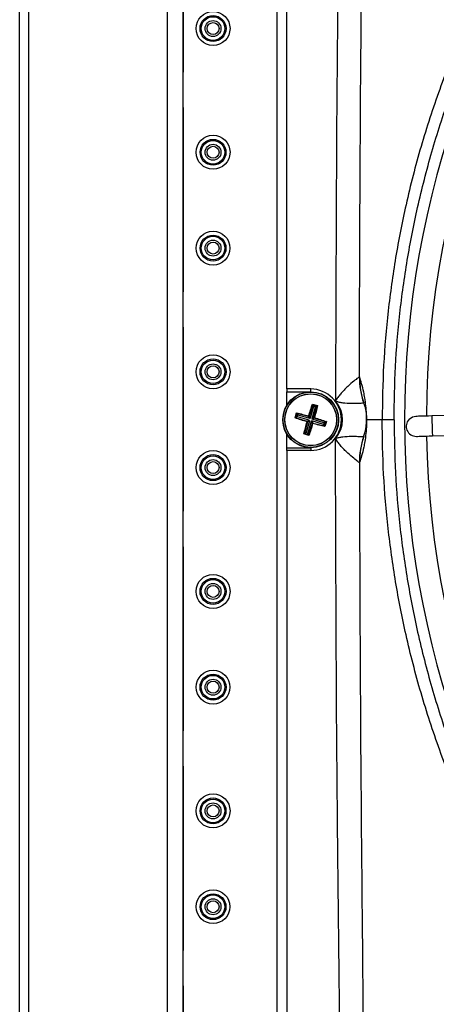
# Model space of a CAD drawing. Units: millimetres. Extents: x 375 to 9130, y 390 to 6592.
# Drawn here: x 7308 to 7360, y 2642 to 2765 of the extents above; entities that cross this region are included whole.
import ezdxf

# ---------------------------------------------------------------- set-up
doc = ezdxf.new("R2010")
doc.units = ezdxf.units.MM
doc.layers.add('Flowair', color=1, linetype='Continuous')

# ---------------------------------------------------------------- blocks, each defined once
blk = doc.blocks.new('LEO EL L podstrop. 03.2018')
at = {"layer": 'Flowair'}
for p, q in [((7308.05, 2565.05), (7308.05, 2865.72)), ((7309.15, 2865.72), (7309.15, 2565.05)), ((7340.3, 2840.88), (7340.3, 2589.9)), ((7341.55, 2719.24), (7341.55, 2840.54)), ((7326.55, 2839.89), (7326.55, 2590.89)), ((7328.55, 2590.89), (7328.55, 2839.89)), ((7328.55, 2781.95), (7328.55, 2758.95)), ((7328.55, 2758.95), (7328.55, 2758.92)), ((7328.55, 2754.49), (7328.55, 2754.45)), ((7328.55, 2754.45), (7328.55, 2731.45)), ((7328.55, 2731.45), (7328.55, 2731.42)), ((7328.55, 2726.99), (7328.55, 2726.95)), ((7328.55, 2726.95), (7328.55, 2703.95)), ((7350.67, 2720.74), (7350.66, 2720.76)), ((7344.55, 2719.24), (7341.55, 2719.24)), ((7341.55, 2719.24), (7341.55, 2718.89)), ((7341.55, 2718.89), (7344.55, 2718.89)), ((7341.55, 2717.19), (7341.55, 2718.89)), ((7344.55, 2718.89), (7344.55, 2719.24)), ((7344.81, 2717.24), (7344.35, 2715.83)), ((7344.92, 2717.04), (7344.49, 2715.57)), ((7344.77, 2717.35), (7345.41, 2717.17)), ((7344.77, 2717.35), (7344.82, 2717.28)), ((7344.92, 2717.04), (7344.81, 2717.24)), ((7345.34, 2717.13), (7344.82, 2717.28)), ((7344.82, 2717.28), (7344.82, 2717.28)), ((7344.82, 2717.28), (7344.87, 2717.26)), ((7344.82, 2717.28), (7344.82, 2717.28)), ((7344.87, 2717.26), (7344.98, 2717.07)), ((7344.98, 2717.07), (7344.92, 2717.04)), ((7344.96, 2715.65), (7345.33, 2717.09)), ((7345.1, 2717.04), (7344.98, 2717.07)), ((7345.1, 2717.04), (7345.28, 2717.14)), ((7345.13, 2716.98), (7345.1, 2717.04)), ((7345.33, 2717.09), (7345.13, 2716.98)), ((7345.28, 2717.14), (7345.34, 2717.13)), ((7345.35, 2717.13), (7345.34, 2717.13)), ((7345.34, 2717.13), (7345.35, 2717.13)), ((7351.2, 2717.5), (7351.2, 2717.49)), ((7406.48, 2717.31), (7359.73, 2715.87)), ((7342.59, 2715.62), (7342.78, 2716.25)), ((7342.81, 2716.18), (7342.66, 2715.66)), ((7342.68, 2715.71), (7342.87, 2715.81)), ((7342.9, 2715.75), (7342.7, 2715.64)), ((7342.8, 2716.12), (7342.81, 2716.18)), ((7342.9, 2715.93), (7342.8, 2716.12)), ((7342.81, 2716.18), (7342.81, 2716.18)), ((7342.81, 2716.18), (7342.81, 2716.18)), ((7342.85, 2716.17), (7342.96, 2715.96)), ((7344.29, 2715.8), (7342.85, 2716.17)), ((7342.9, 2715.93), (7342.87, 2715.81)), ((7342.87, 2715.81), (7342.9, 2715.75)), ((7342.96, 2715.96), (7342.9, 2715.93)), ((7344.37, 2715.33), (7342.9, 2715.75)), ((7344.43, 2715.54), (7342.96, 2715.96)), ((7344.43, 2715.54), (7344.29, 2715.8)), ((7344.35, 2715.83), (7344.49, 2715.57)), ((7345.13, 2716.98), (7344.7, 2715.51)), ((7342.66, 2715.66), (7342.68, 2715.71)), ((7342.66, 2715.66), (7342.66, 2715.65)), ((7342.66, 2715.65), (7342.66, 2715.66)), ((7342.7, 2715.64), (7344.11, 2715.19)), ((7344.15, 2715.13), (7343.78, 2713.69)), ((7344.4, 2715.27), (7343.98, 2713.8)), ((7344.11, 2715.19), (7344.37, 2715.33)), ((7344.4, 2715.27), (7344.15, 2715.13)), ((7344.61, 2715.2), (7344.19, 2713.74)), ((7344.3, 2713.54), (7344.76, 2714.95)), ((7344.37, 2715.33), (7344.4, 2715.27)), ((7344.49, 2715.57), (7344.43, 2715.54)), ((7344.61, 2715.2), (7344.68, 2715.24)), ((7344.76, 2714.95), (7344.61, 2715.2)), ((7346.14, 2714.81), (7344.68, 2715.24)), ((7344.68, 2715.24), (7344.82, 2714.98)), ((7344.7, 2715.51), (7344.96, 2715.65)), ((7344.74, 2715.45), (7344.7, 2715.51)), ((7344.99, 2715.59), (7344.74, 2715.45)), ((7346.2, 2715.02), (7344.74, 2715.45)), ((7344.82, 2714.98), (7346.25, 2714.61)), ((7346.4, 2715.13), (7344.99, 2715.59)), ((7346.14, 2714.81), (7346.2, 2714.85)), ((7346.25, 2714.61), (7346.14, 2714.81)), ((7346.2, 2715.02), (7346.4, 2715.13)), ((7346.24, 2714.96), (7346.2, 2715.02)), ((7346.2, 2714.85), (7346.24, 2714.96)), ((7346.2, 2714.85), (7346.3, 2714.66)), ((7346.42, 2715.07), (7346.24, 2714.96)), ((7346.3, 2714.6), (7346.45, 2715.12)), ((7346.3, 2714.66), (7346.3, 2714.6)), ((7346.3, 2714.59), (7346.3, 2714.6)), ((7346.3, 2714.6), (7346.3, 2714.59)), ((7346.3, 2714.59), (7346.33, 2714.53)), ((7346.51, 2715.16), (7346.33, 2714.53)), ((7346.45, 2715.12), (7346.42, 2715.07)), ((7346.51, 2715.16), (7346.45, 2715.13)), ((7346.45, 2715.12), (7346.45, 2715.13)), ((7346.45, 2715.13), (7346.45, 2715.12)), ((7351.56, 2715.39), (7351.55, 2715.39)), ((7353.51, 2715.39), (7351.56, 2715.39)), ((7355.01, 2715.39), (7353.51, 2715.39)), ((7359.81, 2713.37), (7406.56, 2714.81)), ((7341.55, 2711.89), (7341.55, 2713.59)), ((7343.76, 2713.65), (7343.7, 2713.61)), ((7344.32, 2713.43), (7343.7, 2713.61)), ((7343.76, 2713.65), (7343.76, 2713.64)), ((7343.77, 2713.64), (7343.76, 2713.65)), ((7343.76, 2713.64), (7344.28, 2713.49)), ((7343.83, 2713.64), (7343.77, 2713.64)), ((7343.78, 2713.69), (7343.98, 2713.8)), ((7344.01, 2713.74), (7343.83, 2713.64)), ((7343.98, 2713.8), (7344.01, 2713.74)), ((7344.01, 2713.74), (7344.13, 2713.7)), ((7344.13, 2713.7), (7344.19, 2713.74)), ((7344.23, 2713.52), (7344.13, 2713.7)), ((7344.19, 2713.74), (7344.3, 2713.54)), ((7344.28, 2713.49), (7344.23, 2713.52)), ((7344.28, 2713.49), (7344.29, 2713.49)), ((7344.29, 2713.49), (7344.28, 2713.49)), ((7351.2, 2713.28), (7351.2, 2713.29)), ((7341.55, 2711.89), (7344.55, 2711.89)), ((7341.55, 2711.54), (7341.55, 2711.89)), ((7341.55, 2711.54), (7341.55, 2590.24)), ((7344.55, 2711.54), (7341.55, 2711.54)), ((7344.55, 2711.89), (7344.55, 2711.54)), ((7350.67, 2710.04), (7350.66, 2710.02)), ((7328.55, 2703.95), (7328.55, 2703.92)), ((7328.55, 2699.49), (7328.55, 2699.45)), ((7328.55, 2699.45), (7328.55, 2676.45)), ((7328.55, 2676.45), (7328.55, 2676.42)), ((7328.55, 2671.99), (7328.55, 2671.95)), ((7328.55, 2671.95), (7328.55, 2648.95)), ((7328.55, 2648.95), (7328.55, 2648.92)), ((7328.55, 2644.49), (7328.55, 2644.45)), ((7328.55, 2644.45), (7328.55, 2621.45))]:
    blk.add_line(p, q, dxfattribs=at)
at = {"layer": 'Flowair', "flags": 128}
for points in [[(7357.74, 2715.81), (7357.3, 2715.71), (7356.89, 2715.44)], [(7359.73, 2715.87), (7359.34, 2715.85), (7358.97, 2715.84), (7358.62, 2715.83), (7358.32, 2715.82), (7358.07, 2715.82), (7357.89, 2715.81), (7357.77, 2715.81), (7357.74, 2715.81)], [(7359.73, 2715.87), (7359.74, 2715.79), (7359.75, 2715.53)], [(7359.75, 2715.53), (7359.76, 2715.13), (7359.77, 2714.66), (7359.79, 2714.17), (7359.8, 2713.76), (7359.81, 2713.48), (7359.81, 2713.37), (7359.81, 2713.37)], [(7357.81, 2713.31), (7357.85, 2713.31), (7357.96, 2713.31), (7358.15, 2713.32), (7358.4, 2713.32), (7358.7, 2713.33), (7359.05, 2713.34), (7359.42, 2713.36), (7359.81, 2713.37)]]:
    blk.add_lwpolyline(points, dxfattribs=at)
at = {"layer": 'Flowair'}
for centre, radius in [((7332.3, 2764.39), 2.13), ((7332.3, 2764.39), 1.63), ((7332.3, 2764.39), 1.48), ((7332.3, 2764.39), 1), ((7332.3, 2764.39), 0.75), ((7332.3, 2748.89), 2.13), ((7332.3, 2748.89), 1.62), ((7332.3, 2748.89), 1.48), ((7332.3, 2748.89), 1), ((7332.3, 2748.89), 0.75), ((7332.3, 2736.89), 2.12), ((7332.3, 2736.89), 1.62), ((7332.3, 2736.89), 1.48), ((7332.3, 2736.89), 1), ((7332.3, 2736.89), 0.75), ((7332.3, 2721.39), 2.13), ((7332.3, 2721.39), 1.63), ((7332.3, 2721.39), 1.47), ((7332.3, 2721.39), 1), ((7332.3, 2721.39), 0.75), ((7344.55, 2715.39), 3.5), ((7344.55, 2715.39), 3.47), ((7344.55, 2715.39), 3.26), ((7344.55, 2715.39), 3.24), ((7332.3, 2709.39), 2.13), ((7332.3, 2709.39), 1.63), ((7332.3, 2709.39), 1.48), ((7332.3, 2709.39), 1), ((7332.3, 2709.39), 0.75), ((7332.3, 2693.89), 2.13), ((7332.3, 2693.89), 1.63), ((7332.3, 2693.89), 1.48), ((7332.3, 2693.89), 1), ((7332.3, 2693.89), 0.75), ((7332.3, 2681.89), 2.12), ((7332.3, 2681.89), 1.63), ((7332.3, 2681.89), 1.48), ((7332.3, 2681.89), 1), ((7332.3, 2681.89), 0.75), ((7332.3, 2666.39), 2.13), ((7332.3, 2666.39), 1.62), ((7332.3, 2666.39), 1.48), ((7332.3, 2666.39), 1), ((7332.3, 2666.39), 0.75), ((7332.3, 2654.39), 2.12), ((7332.3, 2654.39), 1.62), ((7332.3, 2654.39), 1.48), ((7332.3, 2654.39), 1), ((7332.3, 2654.39), 0.75)]:
    blk.add_circle(centre, radius, dxfattribs=at)
for centre, radius, start, end in [((7473.55, 2715.39), 117.24, 138.8308, 221.1692), ((7473.55, 2715.39), 114.5, 137.5028, 179.7712), ((7360.66, 2720.75), 10.01, 179.9461, 198.9511), ((7360.56, 2720.69), 9.89, 179.7079, 198.8682), ((7344.55, 2715.39), 3.85, 270, 90), ((7345.05, 2715.39), 3.5, 318.0345, 41.9655), ((7357.77, 2714.56), 1.25, 135, 271.7642), ((7360.56, 2710.09), 9.89, 161.1318, 180.2921), ((7473.55, 2715.39), 114.5, 181.0226, 222.4972), ((7360.66, 2710.03), 10.01, 161.0489, 180.054)]:
    blk.add_arc(centre, radius, start, end, dxfattribs=at)
for points, knots in [([(7348.23, 2818.44), (7348.21, 2817.61), (7348.18, 2815.94), (7348.27, 2812.6), (7348.26, 2803.45), (7348.19, 2788.49), (7347.78, 2758.27), (7347.71, 2734.68), (7347.66, 2717.73)], [0, 0, 0, 0, 0.0248801, 0.0497807, 0.0995657, 0.2973778, 0.4952054, 1, 1, 1, 1]), ([(7350.66, 2720.76), (7350.68, 2728.72), (7350.72, 2744.65), (7350.89, 2767.23), (7351.11, 2788.48), (7351.2, 2804.91), (7351.12, 2814.68), (7351.12, 2817.8), (7351.12, 2817.8)], [0, 0, 0, 0, 0.246176, 0.492353, 0.697892, 0.903414, 1, 1, 1, 1, 1]), ([(7373.94, 2782.9), (7372.63, 2780.86), (7369.99, 2776.78), (7366.53, 2770.38), (7363.39, 2763.72), (7360.65, 2756.79), (7358.31, 2749.63), (7356.49, 2742.58), (7355.14, 2735.71), (7354.21, 2729), (7353.62, 2722.22), (7353.54, 2717.66), (7353.51, 2715.39)], [0, 0, 0, 0, 0.101636, 0.203367, 0.305003, 0.410201, 0.515503, 0.620704, 0.714942, 0.809181, 0.90459, 1, 1, 1, 1]), ([(7355.01, 2715.39), (7355.04, 2717.61), (7355.11, 2722.05), (7355.68, 2728.72), (7356.6, 2735.38), (7357.93, 2742.14), (7359.68, 2748.97), (7361.88, 2755.82), (7364.52, 2762.6), (7367.61, 2769.28), (7371.12, 2775.84), (7373.8, 2780.02), (7375.13, 2782.1)], [0, 0, 0, 0, 0.094238, 0.188476, 0.283879, 0.379281, 0.480953, 0.582717, 0.684388, 0.789556, 0.894827, 1, 1, 1, 1]), ([(7350.66, 2720.76), (7350.65, 2720.75), (7350.62, 2720.74), (7350.44, 2720.6), (7349.96, 2720.24), (7349.16, 2719.56), (7348.45, 2718.83), (7348, 2718.25), (7347.83, 2718), (7347.74, 2717.86), (7347.69, 2717.79), (7347.67, 2717.75), (7347.66, 2717.73), (7347.66, 2717.73)], [0, 0, 0, 0, 0.060698, 0.176865, 0.363477, 0.570811, 0.8128, 0.905208, 0.951823, 0.975184, 0.990833, 0.998559, 1, 1, 1, 1]), ([(7351.56, 2715.39), (7351.56, 2715.4), (7351.56, 2715.48), (7351.56, 2715.65), (7351.55, 2715.95), (7351.53, 2716.34), (7351.51, 2716.74), (7351.44, 2717.42), (7351.34, 2718.17), (7351.17, 2719.04), (7350.94, 2719.95), (7350.76, 2720.48), (7350.67, 2720.74)], [0, 0, 0, 0, 0.001558, 0.008878, 0.01961, 0.040336, 0.078745, 0.11735, 0.269146, 0.421276, 0.710609, 1, 1, 1, 1]), ([(7344.29, 2715.87), (7344.37, 2716.12), (7344.53, 2716.62), (7344.69, 2717.11), (7344.77, 2717.35)], [0, 0, 0, 0, 0.499554, 1, 1, 1, 1]), ([(7344.81, 2717.24), (7344.81, 2717.24), (7344.81, 2717.25), (7344.82, 2717.26), (7344.84, 2717.27), (7344.86, 2717.27), (7344.87, 2717.26), (7344.87, 2717.26)], [0, 0, 0, 0, 0.148971, 0.297044, 0.52303, 0.832937, 1, 1, 1, 1]), ([(7345.41, 2717.17), (7345.35, 2716.92), (7345.23, 2716.41), (7345.09, 2715.9), (7345.02, 2715.65)], [0, 0, 0, 0, 0.499898, 1, 1, 1, 1]), ([(7345.28, 2717.14), (7345.29, 2717.14), (7345.31, 2717.13), (7345.32, 2717.12), (7345.33, 2717.11), (7345.33, 2717.1), (7345.33, 2717.09), (7345.33, 2717.09)], [0, 0, 0, 0, 0.421188, 0.646196, 0.8146082, 0.9317987, 1, 1, 1, 1]), ([(7345.41, 2717.17), (7345.4, 2717.16), (7345.38, 2717.15), (7345.36, 2717.14), (7345.35, 2717.13)], [0, 0, 0, 0, 0.498909, 1, 1, 1, 1]), ([(7347.66, 2717.73), (7347.66, 2717.73), (7347.67, 2717.72), (7347.71, 2717.71), (7347.79, 2717.69), (7347.93, 2717.65), (7348.19, 2717.59), (7348.79, 2717.48), (7349.65, 2717.45), (7350.49, 2717.47), (7351.06, 2717.49), (7351.15, 2717.5), (7351.2, 2717.5)], [0, 0, 0, 0, 0.001609, 0.009681, 0.024716, 0.04781, 0.093885, 0.184802, 0.406312, 0.608484, 0.80502, 1, 1, 1, 1]), ([(7351.22, 2717.43), (7351.28, 2717.26), (7351.36, 2717), (7351.46, 2716.53), (7351.51, 2716.19), (7351.53, 2715.94), (7351.54, 2715.77), (7351.55, 2715.64), (7351.55, 2715.54), (7351.55, 2715.47), (7351.55, 2715.42), (7351.55, 2715.4), (7351.55, 2715.39), (7351.55, 2715.39)], [0, 0, 0, 0, 0.473938, 0.73763, 0.869482, 0.935417, 0.968393, 0.984893, 0.993162, 0.997327, 0.998758, 0.999978, 1, 1, 1, 1]), ([(7342.78, 2716.25), (7343.03, 2716.19), (7343.53, 2716.07), (7344.04, 2715.93), (7344.29, 2715.87)], [0, 0, 0, 0, 0.499957, 1, 1, 1, 1]), ([(7342.78, 2716.25), (7342.78, 2716.24), (7342.79, 2716.22), (7342.8, 2716.19), (7342.81, 2716.18)], [0, 0, 0, 0, 0.497614, 1, 1, 1, 1]), ([(7342.8, 2716.12), (7342.8, 2716.13), (7342.81, 2716.15), (7342.82, 2716.16), (7342.83, 2716.17), (7342.85, 2716.17), (7342.85, 2716.17), (7342.85, 2716.17)], [0, 0, 0, 0, 0.3490464, 0.604693, 0.7887103, 0.9328842, 1, 1, 1, 1]), ([(7344.29, 2715.87), (7344.3, 2715.85), (7344.31, 2715.83), (7344.32, 2715.81), (7344.33, 2715.8)], [0, 0, 0, 0, 0.663422, 1, 1, 1, 1]), ([(7344.29, 2715.8), (7344.29, 2715.8), (7344.3, 2715.79), (7344.31, 2715.8), (7344.32, 2715.8), (7344.33, 2715.8)], [0, 0, 0, 0, 0.315216, 0.629526, 1, 1, 1, 1]), ([(7344.33, 2715.8), (7344.33, 2715.81), (7344.34, 2715.81), (7344.35, 2715.82), (7344.35, 2715.83), (7344.35, 2715.83)], [0, 0, 0, 0, 0.374277, 0.751924, 1, 1, 1, 1]), ([(7342.66, 2715.65), (7342.65, 2715.65), (7342.62, 2715.63), (7342.6, 2715.62), (7342.59, 2715.62)], [0, 0, 0, 0, 0.497695, 1, 1, 1, 1]), ([(7344.09, 2715.13), (7343.83, 2715.21), (7343.32, 2715.37), (7342.84, 2715.53), (7342.59, 2715.62)], [0, 0, 0, 0, 0.499852, 1, 1, 1, 1]), ([(7342.7, 2715.64), (7342.7, 2715.64), (7342.69, 2715.65), (7342.68, 2715.66), (7342.68, 2715.67), (7342.68, 2715.69), (7342.68, 2715.71), (7342.68, 2715.71)], [0, 0, 0, 0, 0.126696, 0.252089, 0.464443, 0.799114, 1, 1, 1, 1]), ([(7343.7, 2713.61), (7343.76, 2713.86), (7343.88, 2714.36), (7344.02, 2714.87), (7344.09, 2715.13)], [0, 0, 0, 0, 0.500153, 1, 1, 1, 1]), ([(7344.14, 2715.16), (7344.13, 2715.16), (7344.12, 2715.15), (7344.1, 2715.14), (7344.09, 2715.13)], [0, 0, 0, 0, 0.303592, 1, 1, 1, 1]), ([(7344.14, 2715.16), (7344.14, 2715.16), (7344.13, 2715.17), (7344.13, 2715.18), (7344.12, 2715.18), (7344.11, 2715.19), (7344.11, 2715.19)], [0, 0, 0, 0, 0.376041, 0.671864, 0.92563, 1, 1, 1, 1]), ([(7344.15, 2715.13), (7344.15, 2715.13), (7344.15, 2715.14), (7344.15, 2715.15), (7344.14, 2715.16), (7344.14, 2715.16), (7344.14, 2715.16)], [0, 0, 0, 0, 0.278685, 0.556369, 0.94045, 1, 1, 1, 1]), ([(7344.81, 2714.92), (7344.73, 2714.67), (7344.57, 2714.16), (7344.41, 2713.67), (7344.32, 2713.43)], [0, 0, 0, 0, 0.499849, 1, 1, 1, 1]), ([(7344.78, 2714.97), (7344.78, 2714.97), (7344.77, 2714.97), (7344.76, 2714.96), (7344.76, 2714.95), (7344.76, 2714.95), (7344.76, 2714.95)], [0, 0, 0, 0, 0.376335, 0.672058, 0.925932, 1, 1, 1, 1]), ([(7344.82, 2714.98), (7344.81, 2714.98), (7344.8, 2714.98), (7344.79, 2714.98), (7344.79, 2714.98), (7344.78, 2714.97), (7344.78, 2714.97)], [0, 0, 0, 0, 0.278713, 0.556373, 0.940229, 1, 1, 1, 1]), ([(7344.78, 2714.97), (7344.78, 2714.97), (7344.79, 2714.95), (7344.8, 2714.93), (7344.81, 2714.92)], [0, 0, 0, 0, 0.30407, 1, 1, 1, 1]), ([(7346.33, 2714.53), (7346.08, 2714.59), (7345.58, 2714.71), (7345.07, 2714.85), (7344.81, 2714.92)], [0, 0, 0, 0, 0.499894, 1, 1, 1, 1]), ([(7344.96, 2715.65), (7344.96, 2715.65), (7344.96, 2715.64), (7344.96, 2715.63), (7344.96, 2715.62), (7344.97, 2715.62), (7344.97, 2715.62)], [0, 0, 0, 0, 0.278708, 0.556416, 0.940001, 1, 1, 1, 1]), ([(7345.02, 2715.65), (7345.01, 2715.64), (7344.99, 2715.63), (7344.97, 2715.62), (7344.97, 2715.62)], [0, 0, 0, 0, 0.696231, 1, 1, 1, 1]), ([(7344.97, 2715.62), (7344.97, 2715.61), (7344.97, 2715.6), (7344.98, 2715.6), (7344.99, 2715.59), (7344.99, 2715.59), (7344.99, 2715.59)], [0, 0, 0, 0, 0.376087, 0.671492, 0.925621, 1, 1, 1, 1]), ([(7345.02, 2715.65), (7345.27, 2715.57), (7345.78, 2715.41), (7346.27, 2715.24), (7346.51, 2715.16)], [0, 0, 0, 0, 0.5001, 1, 1, 1, 1]), ([(7346.3, 2714.66), (7346.3, 2714.65), (7346.3, 2714.63), (7346.28, 2714.62), (7346.27, 2714.61), (7346.26, 2714.61), (7346.25, 2714.61), (7346.25, 2714.61)], [0, 0, 0, 0, 0.421068, 0.646064, 0.814467, 0.931651, 1, 1, 1, 1]), ([(7346.4, 2715.13), (7346.41, 2715.13), (7346.41, 2715.13), (7346.42, 2715.12), (7346.43, 2715.1), (7346.43, 2715.08), (7346.42, 2715.07), (7346.42, 2715.07)], [0, 0, 0, 0, 0.126702, 0.252101, 0.46442, 0.799102, 1, 1, 1, 1]), ([(7351.56, 2715.39), (7351.56, 2715.37), (7351.56, 2715.3), (7351.56, 2715.12), (7351.55, 2714.83), (7351.53, 2714.44), (7351.51, 2714.04), (7351.44, 2713.35), (7351.34, 2712.61), (7351.17, 2711.74), (7350.94, 2710.83), (7350.76, 2710.3), (7350.67, 2710.04)], [0, 0, 0, 0, 0.001559, 0.008879, 0.019611, 0.040337, 0.078746, 0.117351, 0.269147, 0.421276, 0.710609, 1, 1, 1, 1]), ([(7351.22, 2713.36), (7351.28, 2713.52), (7351.36, 2713.78), (7351.46, 2714.24), (7351.51, 2714.59), (7351.53, 2714.83), (7351.54, 2715.01), (7351.55, 2715.14), (7351.55, 2715.24), (7351.55, 2715.31), (7351.55, 2715.36), (7351.55, 2715.38), (7351.55, 2715.39), (7351.55, 2715.39)], [0, 0, 0, 0, 0.469805, 0.735568, 0.868456, 0.934908, 0.968144, 0.984774, 0.993107, 0.997305, 0.998747, 0.999977, 1, 1, 1, 1]), ([(7373.94, 2647.88), (7372.63, 2649.92), (7369.99, 2653.99), (7366.53, 2660.4), (7363.39, 2667.06), (7360.65, 2673.99), (7358.31, 2681.15), (7356.49, 2688.19), (7355.14, 2695.07), (7354.21, 2701.78), (7353.62, 2708.56), (7353.54, 2713.11), (7353.51, 2715.39)], [0, 0, 0, 0, 0.101636, 0.203367, 0.305003, 0.410201, 0.515503, 0.620704, 0.714942, 0.809181, 0.90459, 1, 1, 1, 1]), ([(7355.01, 2715.39), (7355.04, 2713.17), (7355.11, 2708.73), (7355.68, 2702.06), (7356.6, 2695.4), (7357.93, 2688.63), (7359.68, 2681.81), (7361.88, 2674.96), (7364.52, 2668.18), (7367.61, 2661.5), (7371.12, 2654.94), (7373.8, 2650.76), (7375.13, 2648.67)], [0, 0, 0, 0, 0.094238, 0.188477, 0.283879, 0.379281, 0.480954, 0.582717, 0.684388, 0.789556, 0.894827, 1, 1, 1, 1]), ([(7343.83, 2713.64), (7343.81, 2713.64), (7343.8, 2713.64), (7343.78, 2713.66), (7343.78, 2713.67), (7343.78, 2713.68), (7343.78, 2713.69), (7343.78, 2713.69)], [0, 0, 0, 0, 0.421149, 0.646172, 0.814596, 0.931794, 1, 1, 1, 1]), ([(7344.3, 2713.54), (7344.3, 2713.53), (7344.29, 2713.53), (7344.28, 2713.52), (7344.27, 2713.51), (7344.25, 2713.51), (7344.23, 2713.52), (7344.23, 2713.52)], [0, 0, 0, 0, 0.126484, 0.252061, 0.464305, 0.799022, 1, 1, 1, 1]), ([(7344.29, 2713.49), (7344.3, 2713.48), (7344.31, 2713.46), (7344.32, 2713.44), (7344.32, 2713.43)], [0, 0, 0, 0, 0.497811, 1, 1, 1, 1]), ([(7347.66, 2713.05), (7347.66, 2713.05), (7347.67, 2713.05), (7347.71, 2713.07), (7347.79, 2713.09), (7347.93, 2713.13), (7348.19, 2713.19), (7348.79, 2713.3), (7349.65, 2713.33), (7350.49, 2713.31), (7351.06, 2713.28), (7351.15, 2713.28), (7351.2, 2713.28)], [0, 0, 0, 0, 0.001609, 0.009681, 0.024716, 0.047811, 0.093885, 0.184802, 0.406313, 0.608484, 0.80502, 1, 1, 1, 1]), ([(7348.23, 2612.33), (7348.21, 2613.17), (7348.18, 2614.84), (7348.27, 2618.18), (7348.26, 2627.33), (7348.19, 2642.28), (7347.78, 2672.51), (7347.71, 2696.1), (7347.66, 2713.05)], [0, 0, 0, 0, 0.02488, 0.049781, 0.099566, 0.297378, 0.495206, 1, 1, 1, 1]), ([(7350.66, 2710.02), (7350.65, 2710.02), (7350.62, 2710.04), (7350.44, 2710.18), (7349.96, 2710.54), (7349.16, 2711.22), (7348.45, 2711.95), (7348, 2712.52), (7347.83, 2712.78), (7347.74, 2712.91), (7347.69, 2712.99), (7347.67, 2713.03), (7347.66, 2713.05), (7347.66, 2713.05)], [0, 0, 0, 0, 0.060698, 0.176866, 0.363476, 0.570814, 0.8128, 0.905208, 0.951827, 0.975184, 0.990833, 0.998559, 1, 1, 1, 1]), ([(7350.66, 2710.02), (7350.68, 2702.05), (7350.72, 2686.13), (7350.89, 2663.55), (7351.11, 2642.29), (7351.2, 2625.87), (7351.12, 2616.1), (7351.12, 2612.97), (7351.12, 2612.97)], [0, 0, 0, 0, 0.246176, 0.492353, 0.697891, 0.903413, 1, 1, 1, 1, 1])]:
    blk.add_open_spline(points, degree=3, knots=knots, dxfattribs=at)

msp = doc.modelspace()

# ---------------------------------------------------------------- block references
at = {"layer": 'Flowair'}
msp.add_blockref('LEO EL L podstrop. 03.2018', (0, 0), dxfattribs=at)

doc.saveas('drawing.dxf')
